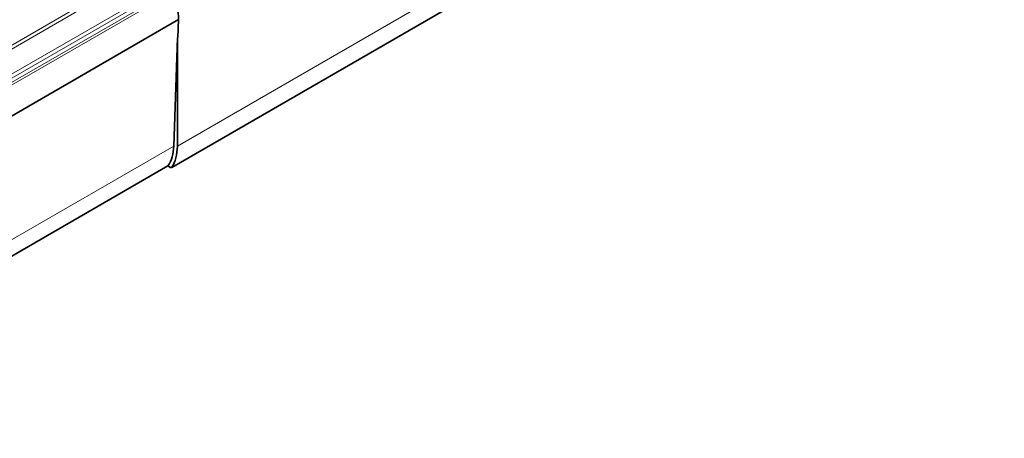
# Model space of a CAD drawing. Units: millimetres. Extents: x 35 to 2069, y 35 to 1450.
# Drawn here: x 1088 to 1215, y 259 to 313 of the extents above; entities that cross this region are included whole.
import ezdxf

# ---------------------------------------------------------------- set-up
doc = ezdxf.new("R2010")
doc.units = ezdxf.units.MM
doc.header["$LTSCALE"] = 5
doc.layers.add('Sichtbar (ISO)', color=7, linetype='Continuous', lineweight=35)
doc.layers.add('Sichtbar schmal (ISO)', color=7, linetype='Continuous', lineweight=18)

msp = doc.modelspace()

# ---------------------------------------------------------------- linework, layer by layer
at = {"layer": 'Sichtbar (ISO)'}
for p, q in [((1964.56, 789.04), (1107.55, 294.25)), ((1046.86, 277.81), (1108.44, 313.36)), ((1108.35, 311.05), (1108.44, 313.36)), ((1108.28, 311.01), (1108.01, 302.07)), ((1108.35, 311.05), (1108.28, 311.01)), ((1108.28, 311.01), (1108.28, 297.02)), ((1107.81, 297.02), (1108.01, 302.07)), ((1107.06, 294.46), (1046.05, 259.23)), ((1107.4, 294.26), (1107.06, 294.46))]:
    msp.add_line(p, q, dxfattribs=at)
for centre, major_axis, ratio, start_param, end_param in [((1102.78, 316.62), (-4.1, 6.87), 0.567186, 3.918412, 4.427011), ((1102.16, 300.51), (3.95, -6.96), 0.582366, 0.288591, 0.754932), ((1102.62, 300.28), (4, -6.93), 0.57735, 0.284151, 0.785398), ((1106.91, 294.72), (0.148, -0.261), 0.582366, 0.00444, 0.288591), ((1107.4, 294.51), (0.15, -0.26), 0.57735, 5.497787, 6.567337)]:
    msp.add_ellipse(centre, major_axis=major_axis, ratio=ratio, start_param=start_param, end_param=end_param, dxfattribs=at)
at = {"layer": 'Sichtbar schmal (ISO)'}
for p, q in [((1965.29, 791.81), (1108.28, 297.02)), ((1964.6, 789.08), (1107.58, 294.28)), ((1044.78, 285.77), (1106.44, 321.37)), ((1044.99, 285.4), (1106.66, 321.01)), ((1106.75, 317.81), (1044.95, 282.13)), ((1106.97, 317.45), (1045.34, 281.87)), ((1107.49, 317.16), (1045.99, 281.65)), ((1107.67, 316.92), (1046.17, 281.42)), ((1046.75, 261.76), (1107.81, 297.02)), ((1046.08, 259.27), (1107.1, 294.49))]:
    msp.add_line(p, q, dxfattribs=at)

doc.saveas('drawing.dxf')
